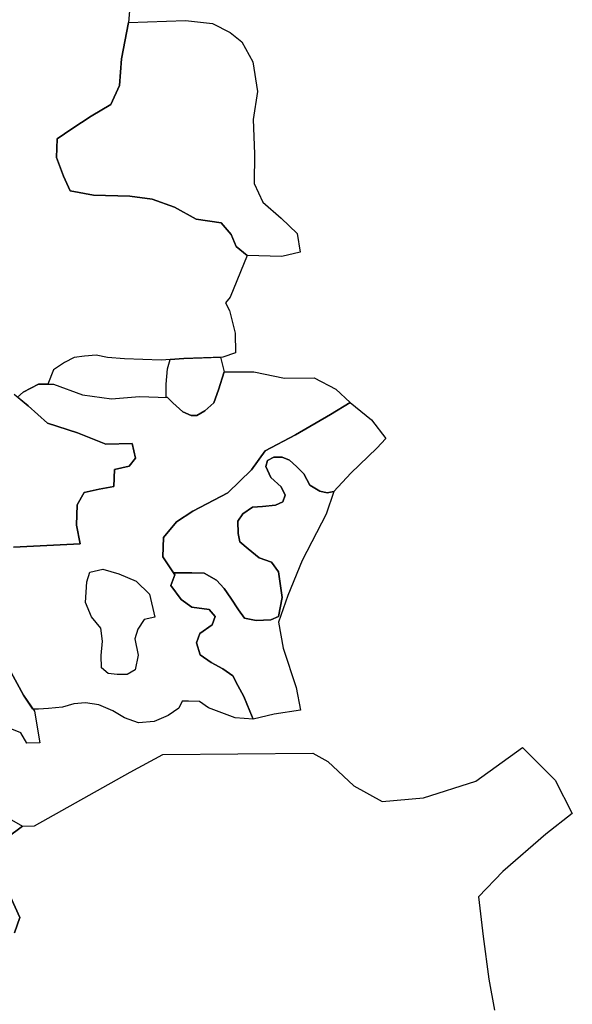
# Model space of a CAD drawing. Extents: x -9.4866 to -9.3976, y 38.6947 to 38.7663.
# Drawn here: x -9.4723 to -9.4654, y 38.7174 to 38.7297 of the extents above; entities that cross this region are included whole.
import ezdxf

# ---------------------------------------------------------------- set-up
doc = ezdxf.new("R2010")
doc.units = 0

msp = doc.modelspace()

# ---------------------------------------------------------------- linework, layer by layer
at = {"layer": 'rede_natura_2000'}
for points in [[(-9.470938, 38.729857), (-9.470956, 38.729661), (-9.471041, 38.729209), (-9.471066, 38.728879), (-9.471175, 38.728644), (-9.471419, 38.728496), (-9.471663, 38.72834), (-9.471845, 38.728217), (-9.471851, 38.727983), (-9.471765, 38.727751), (-9.47168, 38.727566), (-9.471391, 38.727513), (-9.470939, 38.727503), (-9.470661, 38.727466), (-9.470382, 38.727364), (-9.470112, 38.727215), (-9.469804, 38.72717), (-9.469678, 38.727026), (-9.469614, 38.726874), (-9.469478, 38.726763), (-9.469691, 38.726243), (-9.469748, 38.726173), (-9.469701, 38.726081), (-9.469629, 38.725796), (-9.469625, 38.725551), (-9.469783, 38.7255), (-9.470266, 38.725483), (-9.470548, 38.725463), (-9.471005, 38.725478), (-9.471216, 38.725495), (-9.47136, 38.725522), (-9.471504, 38.725512), (-9.471632, 38.725495), (-9.471754, 38.725433), (-9.471891, 38.725342), (-9.471958, 38.725162), (-9.472074, 38.725161), (-9.472268, 38.725062), (-9.472268, 38.725062), (-9.472337, 38.725002)], [(-9.472337, 38.725002), (-9.472268, 38.725062), (-9.472074, 38.725161), (-9.471958, 38.725162), (-9.471889, 38.725163), (-9.471527, 38.725031), (-9.471167, 38.724978), (-9.470818, 38.725007), (-9.470469, 38.724995), (-9.470406, 38.724931), (-9.470281, 38.72482), (-9.470178, 38.724773), (-9.470106, 38.724774), (-9.470004, 38.724831), (-9.469893, 38.724929), (-9.469834, 38.725091), (-9.469766, 38.725317), (-9.469396, 38.725314), (-9.469015, 38.725238), (-9.468645, 38.725242), (-9.468376, 38.7251), (-9.468198, 38.724933), (-9.468442, 38.724785), (-9.468879, 38.724531), (-9.469256, 38.724333), (-9.469426, 38.724097), (-9.469719, 38.723812), (-9.470157, 38.723581), (-9.47036, 38.723449), (-9.470521, 38.723254), (-9.470527, 38.723012), (-9.470396, 38.722814), (-9.470379, 38.722789), (-9.470428, 38.722659), (-9.470302, 38.722483), (-9.470167, 38.722388), (-9.469951, 38.722359), (-9.469877, 38.722271), (-9.469916, 38.722166), (-9.470069, 38.722059), (-9.470108, 38.721946), (-9.470064, 38.721794), (-9.469929, 38.721698), (-9.469783, 38.72162), (-9.469659, 38.721532), (-9.469595, 38.721412), (-9.469521, 38.721276), (-9.469446, 38.721092), (-9.469403, 38.720996), (-9.469629, 38.721009), (-9.46996, 38.721134), (-9.470074, 38.721213), (-9.470208, 38.72122), (-9.47029, 38.721219), (-9.470329, 38.72113), (-9.470461, 38.72104), (-9.470635, 38.720965), (-9.47083, 38.720947), (-9.471005, 38.721009), (-9.471151, 38.721096), (-9.471326, 38.721174), (-9.471491, 38.721196), (-9.471635, 38.721187), (-9.471778, 38.721145), (-9.471952, 38.721126), (-9.472075, 38.721117), (-9.472145, 38.72112), (-9.472263, 38.721292), (-9.472444, 38.721628)], [(-9.47238, 38.725036), (-9.472203, 38.724894), (-9.471963, 38.724679), (-9.471591, 38.724555), (-9.471239, 38.724414), (-9.470911, 38.724426), (-9.470867, 38.724241), (-9.470947, 38.724143), (-9.471131, 38.724101), (-9.471138, 38.723891), (-9.471322, 38.723857), (-9.471506, 38.723814), (-9.471596, 38.72366), (-9.471602, 38.72341), (-9.471557, 38.723177), (-9.472388, 38.723135)], [(-9.472388, 38.723135), (-9.471557, 38.723177), (-9.471602, 38.72341), (-9.471596, 38.72366), (-9.471506, 38.723814), (-9.471322, 38.723857), (-9.471138, 38.723891), (-9.471131, 38.724101), (-9.470947, 38.724143), (-9.470867, 38.724241), (-9.470911, 38.724426), (-9.471239, 38.724414), (-9.471591, 38.724555), (-9.471963, 38.724679), (-9.472203, 38.724894), (-9.472337, 38.725002)], [(-9.472444, 38.721628), (-9.472263, 38.721292), (-9.472126, 38.721092), (-9.472058, 38.720698), (-9.472222, 38.720696), (-9.472296, 38.720824), (-9.47271, 38.720988)], [(-9.472468, 38.719517), (-9.472276, 38.719664), (-9.472127, 38.719666), (-9.470937, 38.720333), (-9.47053, 38.720555), (-9.468661, 38.72057), (-9.468474, 38.720467), (-9.468151, 38.720165), (-9.467798, 38.719968), (-9.467285, 38.720014), (-9.466632, 38.720223), (-9.466054, 38.720641), (-9.465646, 38.720235), (-9.465433, 38.719819), (-9.465763, 38.719565), (-9.466299, 38.719099), (-9.466602, 38.718782), (-9.466542, 38.718291), (-9.466471, 38.71776), (-9.466402, 38.717374)], [(-9.472691, 38.719901), (-9.472276, 38.719664), (-9.472468, 38.719517)], [(-9.472425, 38.718785), (-9.472307, 38.718528), (-9.472376, 38.718334)], [(-9.472376, 38.718334), (-9.472307, 38.718528), (-9.472425, 38.718785)]]:
    msp.add_lwpolyline(points, dxfattribs=at)
for points in [[(-9.470956, 38.729661), (-9.470248, 38.729686), (-9.469909, 38.72965), (-9.469691, 38.72954), (-9.469545, 38.72942), (-9.469407, 38.729172), (-9.469349, 38.728803), (-9.469405, 38.728455), (-9.469387, 38.728029), (-9.469391, 38.727658), (-9.469284, 38.727426), (-9.469055, 38.727227), (-9.468856, 38.727036), (-9.468821, 38.726803), (-9.469046, 38.726752), (-9.469478, 38.726763), (-9.469614, 38.726874), (-9.469678, 38.727026), (-9.469804, 38.72717), (-9.470112, 38.727215), (-9.470382, 38.727364), (-9.470661, 38.727466), (-9.470939, 38.727503), (-9.471391, 38.727513), (-9.47168, 38.727566), (-9.471765, 38.727751), (-9.471851, 38.727983), (-9.471845, 38.728217), (-9.471663, 38.72834), (-9.471419, 38.728496), (-9.471175, 38.728644), (-9.471066, 38.728879), (-9.471041, 38.729209), (-9.470956, 38.729661)], [(-9.470489, 38.724996), (-9.470489, 38.725162), (-9.470471, 38.725355), (-9.470436, 38.725471), (-9.470266, 38.725483), (-9.469811, 38.725499), (-9.469766, 38.725317), (-9.469834, 38.725091), (-9.469893, 38.724929), (-9.470004, 38.724831), (-9.470106, 38.724774), (-9.470178, 38.724773), (-9.470281, 38.72482), (-9.470406, 38.724931), (-9.470469, 38.724995), (-9.470489, 38.724996)], [(-9.468198, 38.724933), (-9.467932, 38.724719), (-9.467754, 38.724488), (-9.467865, 38.724365), (-9.468188, 38.724055), (-9.4684, 38.723827), (-9.468482, 38.72381), (-9.468574, 38.723833), (-9.468699, 38.723904), (-9.468773, 38.724048), (-9.468867, 38.724136), (-9.468951, 38.724216), (-9.469044, 38.724255), (-9.469146, 38.724253), (-9.469228, 38.724212), (-9.469247, 38.724139), (-9.469183, 38.724003), (-9.469058, 38.723884), (-9.469005, 38.72378), (-9.469034, 38.723699), (-9.469126, 38.723658), (-9.46929, 38.723639), (-9.469413, 38.72363), (-9.469535, 38.723548), (-9.469595, 38.723459), (-9.469592, 38.723306), (-9.46957, 38.723201), (-9.469466, 38.723114), (-9.46933, 38.723003), (-9.469175, 38.722948), (-9.469091, 38.722828), (-9.469044, 38.722507), (-9.469091, 38.722272), (-9.469183, 38.722231), (-9.469368, 38.722221), (-9.469512, 38.722251), (-9.469586, 38.722355), (-9.469681, 38.722499), (-9.469765, 38.722619), (-9.469859, 38.722722), (-9.470015, 38.722809), (-9.470169, 38.722815), (-9.470354, 38.722813), (-9.470396, 38.722814), (-9.470527, 38.723012), (-9.470521, 38.723254), (-9.47036, 38.723449), (-9.470157, 38.723581), (-9.469719, 38.723812), (-9.469426, 38.724097), (-9.469256, 38.724333), (-9.468879, 38.724531), (-9.468442, 38.724785), (-9.468198, 38.724933)], [(-9.470396, 38.722814), (-9.470354, 38.722813), (-9.470169, 38.722815), (-9.470015, 38.722809), (-9.469859, 38.722722), (-9.469765, 38.722619), (-9.469681, 38.722499), (-9.469586, 38.722355), (-9.469512, 38.722251), (-9.469368, 38.722221), (-9.469183, 38.722231), (-9.469091, 38.722272), (-9.469044, 38.722507), (-9.469091, 38.722828), (-9.469175, 38.722948), (-9.46933, 38.723003), (-9.469466, 38.723114), (-9.46957, 38.723201), (-9.469592, 38.723306), (-9.469595, 38.723459), (-9.469535, 38.723548), (-9.469413, 38.72363), (-9.46929, 38.723639), (-9.469126, 38.723658), (-9.469034, 38.723699), (-9.469005, 38.72378), (-9.469058, 38.723884), (-9.469183, 38.724003), (-9.469247, 38.724139), (-9.469228, 38.724212), (-9.469146, 38.724253), (-9.469044, 38.724255), (-9.468951, 38.724216), (-9.468867, 38.724136), (-9.468773, 38.724048), (-9.468699, 38.723904), (-9.468574, 38.723833), (-9.468482, 38.72381), (-9.4684, 38.723827), (-9.468497, 38.723544), (-9.468795, 38.722969), (-9.468973, 38.722532), (-9.46909, 38.7222), (-9.469033, 38.721878), (-9.46887, 38.721389), (-9.468814, 38.721108), (-9.469142, 38.721055), (-9.469403, 38.720996), (-9.469446, 38.721092), (-9.469521, 38.721276), (-9.469595, 38.721412), (-9.469659, 38.721532), (-9.469783, 38.72162), (-9.469929, 38.721698), (-9.470064, 38.721794), (-9.470108, 38.721946), (-9.470069, 38.722059), (-9.469916, 38.722166), (-9.469877, 38.722271), (-9.469951, 38.722359), (-9.470167, 38.722388), (-9.470302, 38.722483), (-9.470428, 38.722659), (-9.470379, 38.722789), (-9.470396, 38.722814)], [(-9.470627, 38.722262), (-9.47076, 38.722236), (-9.47084, 38.722114), (-9.470879, 38.721993), (-9.470834, 38.721792), (-9.470872, 38.721607), (-9.470974, 38.721549), (-9.471097, 38.721548), (-9.47121, 38.721562), (-9.471293, 38.721634), (-9.471296, 38.721787), (-9.471279, 38.721964), (-9.471302, 38.722125), (-9.471417, 38.722269), (-9.471493, 38.722445), (-9.471476, 38.722703), (-9.471438, 38.722824), (-9.471274, 38.722859), (-9.471078, 38.722804), (-9.47086, 38.72271), (-9.470693, 38.722551), (-9.470627, 38.722262)], [(-9.470627, 38.722262), (-9.47076, 38.722236), (-9.47084, 38.722114), (-9.470879, 38.721993), (-9.470834, 38.721792), (-9.470872, 38.721607), (-9.470974, 38.721549), (-9.471097, 38.721548), (-9.47121, 38.721562), (-9.471293, 38.721634), (-9.471296, 38.721787), (-9.471279, 38.721964), (-9.471302, 38.722125), (-9.471417, 38.722269), (-9.471493, 38.722445), (-9.471476, 38.722703), (-9.471438, 38.722824), (-9.471274, 38.722859), (-9.471078, 38.722804), (-9.47086, 38.72271), (-9.470693, 38.722551), (-9.470627, 38.722262)]]:
    msp.add_lwpolyline(points, close=True, dxfattribs=at)

doc.saveas('drawing.dxf')
